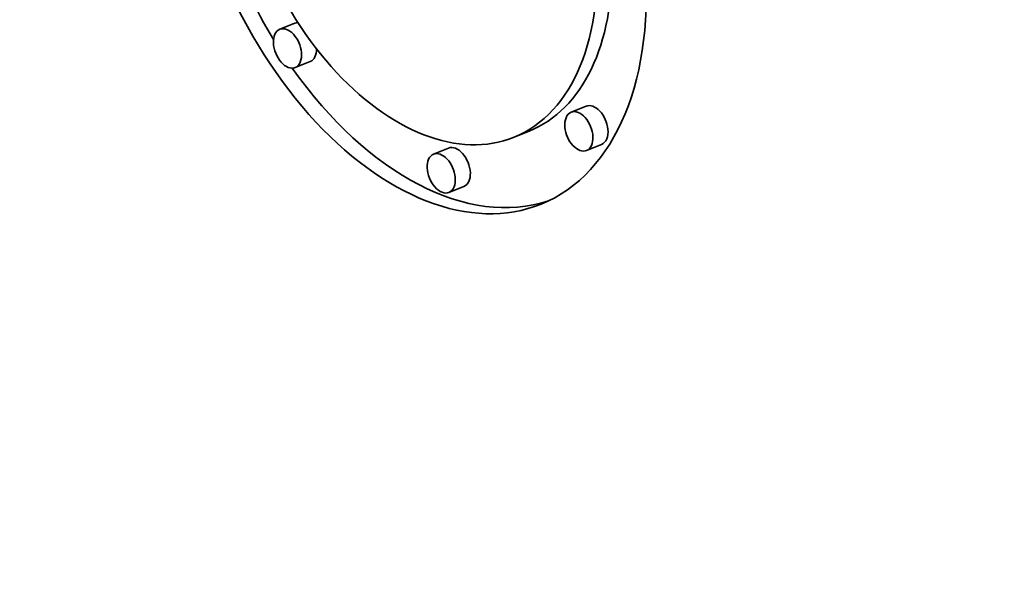
# Model space of a CAD drawing. Extents: x 0 to 10.8, y 0 to 8.3.
# Drawn here: x 8 to 8, y 7.1 to 7.2 of the extents above; entities that cross this region are included whole.
import ezdxf

# ---------------------------------------------------------------- set-up
doc = ezdxf.new("R2010")
doc.units = 0
doc.header["$MEASUREMENT"] = 0
doc.layers.get('0').update_dxf_attribs({"lineweight": 13})

msp = doc.modelspace()

# ---------------------------------------------------------------- linework, layer by layer
at = {"color": 7, "lineweight": 35, "ltscale": 2.65715e-05}
for p, q in [((7.973987, 7.165942), (7.973001, 7.165544)), ((7.974997, 7.163438), (7.974012, 7.163041)), ((7.99306, 7.160516), (7.992075, 7.160118)), ((7.989324, 7.158881), (7.988338, 7.158484)), ((7.994071, 7.158012), (7.993085, 7.157614)), ((7.984051, 7.15777), (7.983065, 7.157372)), ((7.985061, 7.155266), (7.984075, 7.154868))]:
    msp.add_line(p, q, dxfattribs=at)
at = {"color": 7, "lineweight": 35, "ltscale": 0.03937}
for centre, major_axis, start_param, end_param in [((8.665985, 5.744141), (0.774434, -1.919675), 1.998424, 3.141619), ((8.140291, 5.532066), (0.774434, -1.919675), 1.998424, 3.141619), ((8.140291, 5.532066), (0.774434, -1.919675), 3.141619, 6.283211), ((7.981771, 7.174759), (0.008334, -0.020657), 3.141706, 6.283299), ((7.981771, 7.174759), (0.006566, -0.016276), 3.141706, 6.283299), ((7.982757, 7.175156), (-0.008334, 0.020657), 1.20855, 1.830924), ((7.981771, 7.174759), (0.006566, -0.016276), 0.000113, 1.123977), ((7.982757, 7.175156), (-0.006566, 0.016276), 3.141706, 4.16541), ((7.981771, 7.174759), (0.008334, -0.020657), 0.000113, 1.123977), ((7.973506, 7.164293), (0.000505, -0.001252), 1.123977, 3.141706), ((7.974492, 7.16469), (-0.000505, 0.001252), 6.036968, 6.283299), ((7.973506, 7.164293), (0.000505, -0.001252), 3.141706, 6.283299), ((7.973506, 7.164293), (0.000505, -0.001252), 0.000113, 1.123977), ((7.974492, 7.16469), (-0.000505, 0.001252), 3.141706, 4.127548), ((7.982757, 7.175156), (-0.008334, 0.020657), 1.934673, 3.102817), ((7.993566, 7.159264), (-0.000505, 0.001252), 4.26557, 6.283299), ((7.99258, 7.158866), (0.000505, -0.001252), 3.141706, 4.26557), ((7.99258, 7.158866), (0.000505, -0.001252), 0.000113, 3.141706), ((7.99258, 7.158866), (0.000505, -0.001252), 4.26557, 6.283299), ((7.993566, 7.159264), (-0.000505, 0.001252), 3.141706, 4.26557), ((7.984556, 7.156518), (-0.000505, 0.001252), 3.141706, 6.283299), ((7.98357, 7.15612), (0.000505, -0.001252), 3.141706, 6.283299), ((7.98357, 7.15612), (0.000505, -0.001252), 1.123977, 3.141706), ((7.98357, 7.15612), (0.000505, -0.001252), 0.000113, 1.123977)]:
    msp.add_ellipse(centre, major_axis=major_axis, ratio=0.616564, start_param=start_param, end_param=end_param, dxfattribs=at)

doc.saveas('drawing.dxf')
